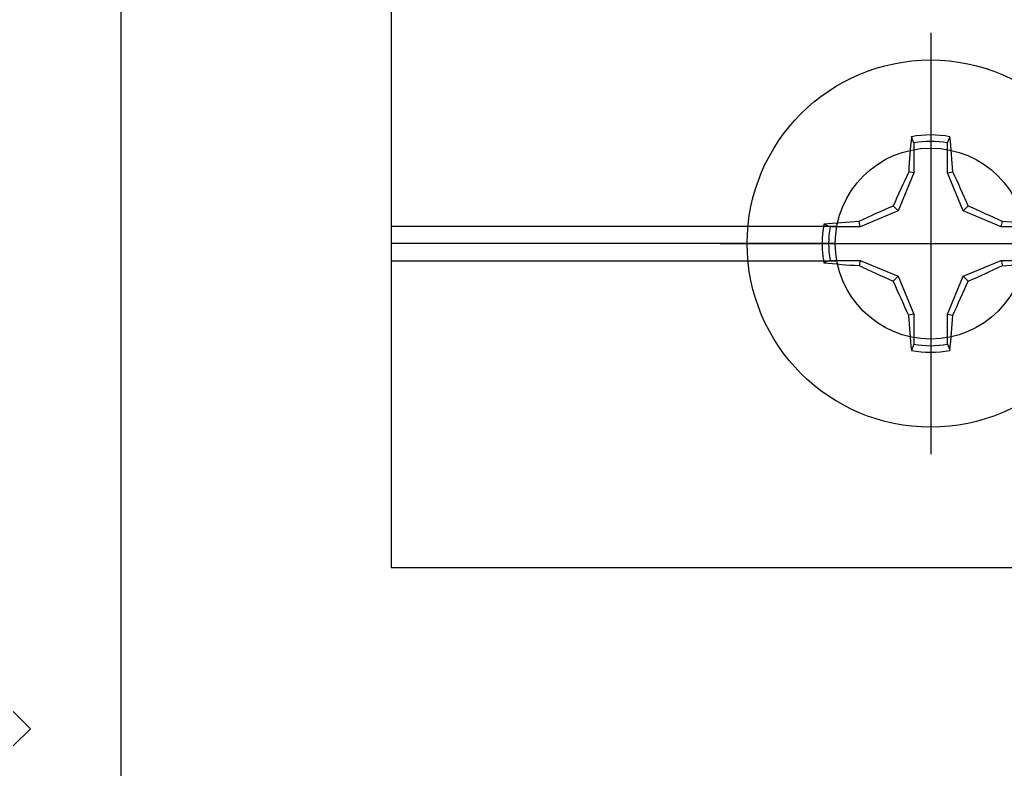
# Model space of a CAD drawing. Units: inches. Extents: x 0 to 310, y 0 to 43.
# Drawn here: x 15 to 16, y 3 to 4 of the extents above; entities that cross this region are included whole.
import ezdxf

# ---------------------------------------------------------------- set-up
doc = ezdxf.new("R2010")
doc.units = ezdxf.units.IN
doc.header["$LTSCALE"] = 0.25
doc.header["$MEASUREMENT"] = 0
doc.layers.add('Arcadia-Profile', color=6, linetype='Continuous')

# ---------------------------------------------------------------- blocks, each defined once
blk = doc.blocks.new('Clip OPG1999-6')
at = {"layer": 'Arcadia-Profile'}
for p, q in [((-1.375, -0.855), (-0.8587, -0.855)), ((-0.8605, -0.875), (-1.375, -0.875)), ((-1.375, -0.895), (-0.8587, -0.895))]:
    blk.add_line(p, q, dxfattribs=at)
blk.add_lwpolyline([(-1.375, -1.25), (1.375, -1.25), (1.375, 0), (-1.375, 0)], close=True, dxfattribs=at)
blk.add_circle((-0.75, -0.875), 0.1105, dxfattribs=at)
blk = doc.blocks.new('*U15')
at = {"layer": 'Arcadia-Profile'}
for p, q in [((0, 0.2438), (0, -0.2438)), ((-0.0195, 0.1166), (-0.0195, 0.0818)), ((0.0195, 0.0818), (0.0195, 0.1166)), ((-0.0195, 0.0818), (-0.0377, 0.0377)), ((-0.0195, 0.0818), (-0.0256, 0.083)), ((0.0195, 0.0818), (0.0256, 0.083)), ((0.0377, 0.0377), (0.0195, 0.0818)), ((-0.0377, 0.0377), (-0.0818, 0.0195)), ((-0.0377, 0.0377), (-0.0435, 0.0435)), ((0.0377, 0.0377), (0.0435, 0.0435)), ((0.0818, 0.0195), (0.0377, 0.0377)), ((-0.0818, 0.0195), (-0.083, 0.0256)), ((0.0818, 0.0195), (0.083, 0.0256)), ((-0.0818, 0.0195), (-0.1166, 0.0195)), ((0.1166, 0.0195), (0.0818, 0.0195)), ((-0.2438, 0), (0.2438, 0)), ((-0.1166, -0.0195), (-0.0818, -0.0195)), ((-0.0818, -0.0195), (-0.083, -0.0256)), ((-0.0818, -0.0195), (-0.0377, -0.0377)), ((0.0377, -0.0377), (0.0818, -0.0195)), ((0.0818, -0.0195), (0.083, -0.0256)), ((0.0818, -0.0195), (0.1166, -0.0195)), ((-0.0377, -0.0377), (-0.0435, -0.0435)), ((-0.0377, -0.0377), (-0.0195, -0.0818)), ((0.0195, -0.0818), (0.0377, -0.0377)), ((0.0377, -0.0377), (0.0435, -0.0435)), ((-0.0195, -0.0818), (-0.0256, -0.083)), ((-0.0195, -0.0818), (-0.0195, -0.1166)), ((0.0195, -0.0818), (0.0256, -0.083)), ((0.0195, -0.1166), (0.0195, -0.0818))]:
    blk.add_line(p, q, dxfattribs=at)
blk.add_circle((0, 0), 0.2125, dxfattribs=at)
for centre, radius, start, end in [((0, 0), 0.1257, 79.7788, 100.2212), ((1.0499, 0.0175), 1.0774, 174.3417, 176.5149), ((0, 0), 0.1182, 80.5244, 99.4756), ((-1.0521, 0.0173), 1.0797, 3.4874, 5.656), ((1.2016, -0.4962), 1.3569, 154.7335, 156.5666), ((-1.2026, -0.4966), 1.3581, 23.4342, 25.2658), ((0.4966, -1.2026), 1.3581, 113.4342, 115.2658), ((-0.4962, -1.2016), 1.3569, 64.7335, 66.5666), ((-0.0173, -1.0521), 1.0797, 93.4874, 95.656), ((0.0175, -1.0499), 1.0774, 84.3417, 86.5149), ((0, 0), 0.1257, 169.7788, 190.2212), ((0, 0), 0.1182, 170.5244, 189.4756), ((0, 0), 0.1182, 350.5244, 9.4756), ((0, 0), 0.1257, 349.7788, 10.2212), ((-0.0175, 1.0499), 1.0774, 264.3417, 266.5149), ((0.0173, 1.0521), 1.0797, 273.4874, 275.656), ((0.4962, 1.2016), 1.3569, 244.7335, 246.5666), ((-0.4966, 1.2026), 1.3581, 293.4342, 295.2658), ((1.2026, 0.4966), 1.3581, 203.4342, 205.2658), ((-1.2016, 0.4962), 1.3569, 334.7335, 336.5666), ((1.0521, -0.0173), 1.0797, 183.4874, 185.656), ((-1.0499, -0.0175), 1.0774, 354.3417, 356.5149), ((0, 0), 0.1257, 259.7788, 280.2212), ((0, 0), 0.1182, 260.5244, 279.4756)]:
    blk.add_arc(centre, radius, start, end, dxfattribs=at)
for points in [[(-0.0195, 0.1166), (-0.0204, 0.119), (-0.0214, 0.1214), (-0.0223, 0.1238)], [(0.1166, 0.0195), (0.119, 0.0204), (0.1214, 0.0214), (0.1238, 0.0223)], [(-0.1166, -0.0195), (-0.119, -0.0204), (-0.1214, -0.0214), (-0.1238, -0.0223)], [(0.0195, -0.1166), (0.0204, -0.119), (0.0214, -0.1214), (0.0223, -0.1238)]]:
    blk.add_open_spline(points, degree=3, dxfattribs=at)
for points in [[(0.0195, 0.1166), (0.02, 0.1179), (0.0205, 0.1191), (0.021, 0.1204), (0.0214, 0.1215), (0.0219, 0.1226), (0.0223, 0.1238)], [(-0.1166, 0.0195), (-0.1179, 0.02), (-0.1191, 0.0205), (-0.1204, 0.021), (-0.1215, 0.0214), (-0.1226, 0.0219), (-0.1238, 0.0223)], [(0.1166, -0.0195), (0.1179, -0.02), (0.1191, -0.0205), (0.1204, -0.021), (0.1215, -0.0214), (0.1226, -0.0219), (0.1238, -0.0223)], [(-0.0195, -0.1166), (-0.02, -0.1179), (-0.0205, -0.1191), (-0.021, -0.1204), (-0.0214, -0.1215), (-0.0219, -0.1226), (-0.0223, -0.1238)]]:
    blk.add_open_spline(points, degree=3, knots=[0.0008756129, 0.0008756129, 0.0008756129, 0.0008756129, 0.001117965, 0.001117965, 0.001117965, 0.0013312732, 0.0013312732, 0.0013312732, 0.0013312732], dxfattribs=at)

msp = doc.modelspace()

# ---------------------------------------------------------------- linework, layer by layer
at = {"layer": 'Arcadia-Profile'}
for points in [[(15.12501, 3.02991), (15.12501, 4.25197), (15.27801, 4.25197), (15.27801, 4.62499), (17.48, 4.62499)], [(15, 3.20844), (15.02, 3.18843), (15, 3.16843)]]:
    msp.add_lwpolyline(points, dxfattribs=at)

# ---------------------------------------------------------------- block references
at = {"layer": 'Arcadia-Profile', "lineweight": -3}
for name, p in [('Clip OPG1999-6', (16.8125, 4.62499)), ('*U15', (16.0625, 3.74999))]:
    msp.add_blockref(name, p, dxfattribs=at)

doc.saveas('drawing.dxf')
